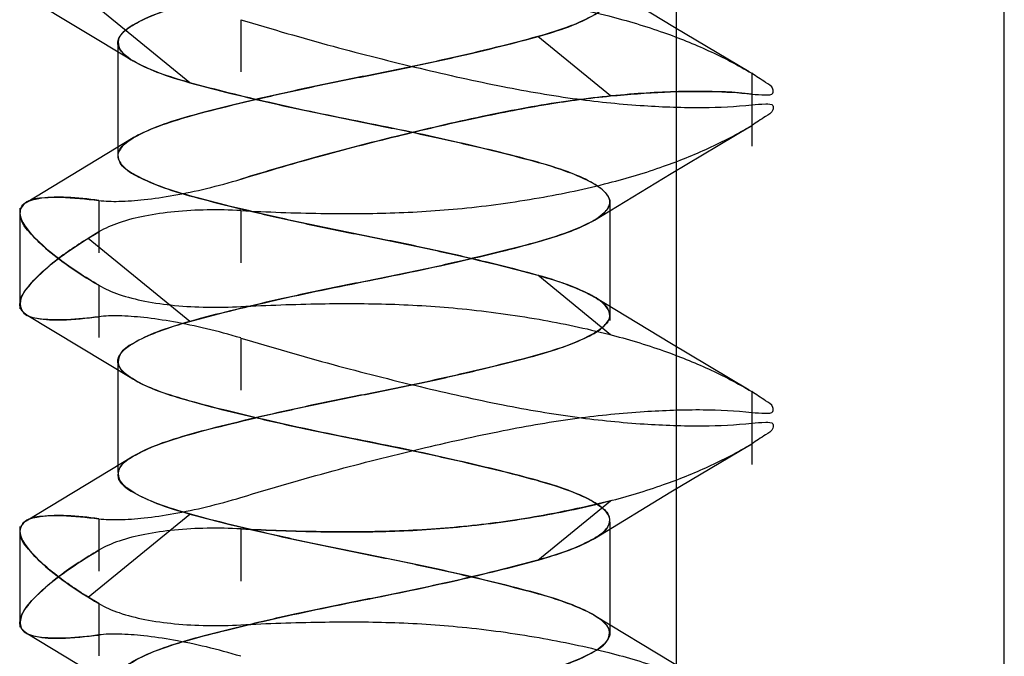
# Model space of a CAD drawing. Units: inches. Extents: x 0.7 to 21.3, y 0.5 to 16.
# Drawn here: x 3.5 to 3.6, y 8.8 to 8.9 of the extents above; entities that cross this region are included whole.
import ezdxf

# ---------------------------------------------------------------- set-up
doc = ezdxf.new("R2010")
doc.units = ezdxf.units.IN
doc.header["$LTSCALE"] = 1.21
doc.header["$MEASUREMENT"] = 0
doc.layers.get('0').update_dxf_attribs({"linetype": 'CONTINUOUS'})
doc.layers.add('02___PRT_ALL_AXES', color=7, linetype='CONTINUOUS')

msp = doc.modelspace()

# ---------------------------------------------------------------- linework, layer by layer
at = {"color": 7, "linetype": 'CONTINUOUS'}
for p, q in [((3.6459526332, 8.6883492173), (3.6459526332, 8.8883492173)), ((3.536193199, 8.8703524163), (3.548217295, 8.8630909019)), ((3.5545726617, 8.8606430142), (3.5431579089, 8.8699629869)), ((3.560307694, 8.8677093634), (3.560307694, 8.8618468126)), ((3.6017703834, 8.8591515809), (3.5936055122, 8.8658180752)), ((3.5464890872, 8.8649158326), (3.5464890872, 8.852241838)), ((3.6176142093, 8.8616954758), (3.617614472, 8.8535033639)), ((3.5482252423, 8.8544466554), (3.5361938352, 8.8471817463)), ((3.5443450949, 8.8474271538), (3.5443450949, 8.841564603)), ((3.601689087, 8.8472501572), (3.601689087, 8.8339711898)), ((3.535497856, 8.8465657301), (3.535497856, 8.8352525023)), ((3.5603089003, 8.8462942825), (3.5603089003, 8.8404317317)), ((3.544346592, 8.8438983259), (3.5431586738, 8.8431773685)), ((3.5545732182, 8.8338572992), (3.5431586738, 8.8431773685)), ((3.6017695416, 8.8323659098), (3.5936049557, 8.8390323612)), ((3.5443441513, 8.8379199506), (3.5443441513, 8.8320573998)), ((3.5361898443, 8.8346404377), (3.5482350715, 8.8273661834)), ((3.560307694, 8.8319950774), (3.560307694, 8.8261325266)), ((3.5464890872, 8.8295763945), (3.5464890872, 8.8169023988)), ((3.6176142093, 8.8259811898), (3.617614472, 8.8177890779)), ((3.548248939, 8.8187466619), (3.536188675, 8.8114643126)), ((3.5936055122, 8.8070715852), (3.6017703263, 8.8137380331)), ((3.5431577889, 8.8029265756), (3.5545726617, 8.8122466472)), ((3.5443450949, 8.8117128678), (3.5443450949, 8.805850317)), ((3.6016890868, 8.8113444045), (3.6016890868, 8.798670409)), ((3.535497856, 8.8108514441), (3.535497856, 8.7995382163)), ((3.5603089003, 8.8105799965), (3.5603089003, 8.8047174457)), ((3.5443454011, 8.8022064583), (3.5431577889, 8.8029265756)), ((3.5443441513, 8.8022056646), (3.5443441513, 8.7963431138)), ((3.5361934504, 8.7989239694), (3.5482181213, 8.7916621895))]:
    msp.add_line(p, q, dxfattribs=at)
for points in [[(3.6173300579, 8.861865195), (3.6089542283, 8.866849198), (3.599929235, 8.8723180909)], [(3.5999600419, 8.845233612), (3.6085568633, 8.850446842), (3.6173506858, 8.8556804167)], [(3.6173100123, 8.8261627727), (3.6084088178, 8.8314619487), (3.5999823143, 8.8365716569)], [(3.5999608711, 8.8095194685), (3.6085552181, 8.8147311898), (3.6173451267, 8.8199627226)], [(3.6173181587, 8.790443667), (3.6087163356, 8.7955632136), (3.5999529253, 8.8008752303)]]:
    msp.add_lwpolyline(points, dxfattribs=at)
for points, knots in [([(3.5545732182, 8.8926037892), (3.5533169737, 8.8922579341), (3.5511115547, 8.8915902428), (3.5485064775, 8.8903688749), (3.5467136239, 8.8892584365), (3.5463411569, 8.8875209079), (3.5478944068, 8.8862418773), (3.550118434, 8.885093556), (3.5534998114, 8.8839320144), (3.5577533824, 8.8828184734), (3.562766899, 8.8815992843), (3.5682984621, 8.8803700949), (3.5740960861, 8.8792094581), (3.5799034948, 8.8780468275), (3.5854491831, 8.8768146715), (3.5904611001, 8.875592135), (3.5947001118, 8.8744846737), (3.5980661823, 8.8733230814), (3.600289973, 8.8721817816), (3.6018356307, 8.8708932725), (3.6014597008, 8.8691493518), (3.5996522298, 8.8680441039), (3.5970483322, 8.866832485), (3.5948522167, 8.8661642001), (3.5936055122, 8.8658180752)], [0, 0, 0, 0, 0.0499742756, 0.087563772, 0.1118432444, 0.126931251, 0.1473539064, 0.1805596541, 0.2261178337, 0.2826413494, 0.3497550268, 0.4238040179, 0.5000126524, 0.5765101503, 0.6509434536, 0.7179339589, 0.7741763199, 0.8195123577, 0.8527271571, 0.8731464614, 0.888298073, 0.9127627532, 0.9503756346, 1, 1, 1, 1]), ([(3.5740894836, 8.8613537898), (3.5760596003, 8.8617443331), (3.5799195581, 8.862521747), (3.5854615946, 8.8637553296), (3.5904610107, 8.8649662157), (3.5946948203, 8.8660862094), (3.5980690086, 8.8672376875), (3.6002880976, 8.8683863942), (3.6018390676, 8.869669717), (3.601458701, 8.8714152424), (3.5996497192, 8.8725201751), (3.5970472296, 8.8737412032), (3.5933269407, 8.8748545554), (3.5887717569, 8.8760174022), (3.5835317389, 8.8772530287), (3.5778876253, 8.8784629861), (3.5721000976, 8.8795990204), (3.5664077829, 8.8807758779), (3.5610507234, 8.8820071888), (3.5562748594, 8.8831907126), (3.5522925058, 8.8842955756), (3.5492689979, 8.8854944402), (3.5472835179, 8.8865987418), (3.5464890546, 8.8876898362), (3.546489087, 8.8881395042)], [0, 0, 0, 0, 0.0679281839, 0.1331505819, 0.1920675952, 0.2417178407, 0.2817635689, 0.3110414903, 0.3290051514, 0.3424175779, 0.3639833017, 0.397224265, 0.4409159782, 0.4944020931, 0.556519687, 0.6228879571, 0.6896448556, 0.7559878906, 0.8194684041, 0.8755490271, 0.9223537316, 0.9593146302, 0.9847917137, 1, 1, 1, 1]), ([(3.5545726595, 8.8606430148), (3.5534264539, 8.8609595138), (3.551390438, 8.8615938338), (3.5490780724, 8.8625580934), (3.5477135191, 8.8633932522), (3.5470355382, 8.8639560454), (3.5465998678, 8.8645141786), (3.5464392341, 8.8651073286), (3.5465998989, 8.8657004729), (3.5470356332, 8.8662585703), (3.5477140483, 8.8668208816), (3.5490771346, 8.8676558197), (3.5513881196, 8.8686250958), (3.5547918245, 8.8696646279), (3.5589267851, 8.8707204954), (3.5636549183, 8.8718487809), (3.5687818394, 8.8729754398), (3.5740894758, 8.8740358698), (3.5793970974, 8.8750962995), (3.5845239742, 8.8762229579), (3.5892520358, 8.8773512428), (3.593386901, 8.8784071097), (3.5967904908, 8.8794466398), (3.5991013691, 8.8804159155), (3.6004643583, 8.8812508575), (3.601142702, 8.8818131699), (3.6015783659, 8.8823712768), (3.6017389399, 8.8829644329), (3.6015782154, 8.8835575713), (3.6011424745, 8.8841156951), (3.6004644223, 8.8846784874), (3.5990997716, 8.8855136423), (3.5967872987, 8.8864779026), (3.5947512003, 8.8871122274), (3.5936049557, 8.8874287282)], [0, 0, 0, 0, 0.0455218763, 0.081607848, 0.095511454, 0.1066146289, 0.1152054897, 0.1222324227, 0.1292604494, 0.1378512898, 0.1489528187, 0.1628589135, 0.1988977259, 0.2444717242, 0.2990634944, 0.3622385634, 0.4305608276, 0.5000014132, 0.5694418133, 0.6377635156, 0.7009376714, 0.7555282437, 0.8011008052, 0.8371380152, 0.8510433133, 0.8621441128, 0.8707343892, 0.8777621888, 0.8847893514, 0.8933807779, 0.9044846829, 0.9183890857, 0.9544766703, 1, 1, 1, 1]), ([(3.5740894805, 8.8740358712), (3.5721193569, 8.8736453265), (3.5682593746, 8.87286791), (3.5627172845, 8.871634326), (3.5577177837, 8.8704234412), (3.5534838648, 8.8693034405), (3.5501095414, 8.868151975), (3.5478903281, 8.8670032314), (3.546339217, 8.8657200153), (3.5467192783, 8.8639744469), (3.5485281842, 8.8628694625), (3.5511305119, 8.8616484551), (3.5548506854, 8.8605350986), (3.5594057622, 8.8593722544), (3.5646457076, 8.8581366276), (3.5702897801, 8.8569266709), (3.5760773023, 8.8557906365), (3.5817696466, 8.8546137788), (3.5871267687, 8.8533824666), (3.5919027277, 8.8521989435), (3.5958851951, 8.8510940752), (3.5989088501, 8.8498952163), (3.6008944367, 8.8487909006), (3.6016890546, 8.8476998509), (3.601689087, 8.8472501572)], [0, 0, 0, 0, 0.0679279224, 0.1331504363, 0.1920679664, 0.241719079, 0.2817659695, 0.3110452196, 0.3290099621, 0.3424219704, 0.3639861231, 0.3972252915, 0.4409152848, 0.4943998566, 0.5565161583, 0.6228834878, 0.6896398366, 0.7559827125, 0.8194634727, 0.87554473, 0.9223504067, 0.9593125502, 0.9847909532, 1, 1, 1, 1]), ([(3.560307694, 8.8712382355), (3.5632873774, 8.8714032097), (3.5688680383, 8.8715958245), (3.5771488391, 8.8715878021), (3.5853372542, 8.8710660339), (3.5935376823, 8.869945955), (3.6010939368, 8.8683565452), (3.6074503563, 8.8664689485), (3.6128130706, 8.8643062072), (3.6160524531, 8.8626368494), (3.6176142093, 8.8616954758)], [0, 0, 0, 0, 0.152043804, 0.2844259596, 0.4217513139, 0.5697393433, 0.7057252414, 0.8147924875, 0.907093259, 1, 1, 1, 1]), ([(3.560307694, 8.8677093634), (3.5637364188, 8.8666683079), (3.570405681, 8.8647309907), (3.5802167863, 8.8622598627), (3.5893393453, 8.8602100642), (3.5977303434, 8.8587595308), (3.6052329531, 8.8580156196), (3.6117746836, 8.8577800705), (3.6158009457, 8.857959477), (3.6176142093, 8.8581666037)], [0, 0, 0, 0, 0.1840018407, 0.3565444839, 0.5194611928, 0.6640411852, 0.7935068747, 0.906283409, 1, 1, 1, 1]), ([(3.5936055122, 8.8658180752), (3.5920681988, 8.8653960936), (3.5887560249, 8.8645433883), (3.5835220975, 8.8633114417), (3.5778923758, 8.8620973061), (3.5721034228, 8.8609730802), (3.5664090207, 8.8597846447), (3.5610491015, 8.8585628211), (3.556278064, 8.8573652405), (3.5522923381, 8.8562776773), (3.5492693635, 8.8550590482), (3.5472813326, 8.8539853715), (3.5461924424, 8.8524228902), (3.5472904464, 8.8508569692), (3.5492892288, 8.8497813877), (3.5523176742, 8.8485654864), (3.5562969632, 8.8474783045), (3.561060213, 8.846286555), (3.5664219134, 8.8450633787), (3.5721289249, 8.8438714211), (3.5779341451, 8.8427447776), (3.583568782, 8.8415260248), (3.5887894237, 8.8403057418), (3.5920821669, 8.839453963), (3.5936049557, 8.8390323612)], [0, 0, 0, 0, 0.0482187528, 0.103435873, 0.1626283974, 0.2224003401, 0.2818015149, 0.3385661055, 0.3886783838, 0.4305410322, 0.4636184812, 0.4864433573, 0.5000045658, 0.5136298958, 0.5366419638, 0.5698162395, 0.6115085932, 0.6615110057, 0.7182813635, 0.7778501748, 0.8378432777, 0.8971431555, 0.9522078258, 1, 1, 1, 1]), ([(3.601689087, 8.8345680761), (3.6016890539, 8.8350224156), (3.6008820726, 8.836119266), (3.5988874396, 8.8372230685), (3.5958604966, 8.8384194892), (3.5918844708, 8.839521429), (3.5871152865, 8.8407031096), (3.5817555914, 8.841934849), (3.5760481851, 8.8431143735), (3.5702456407, 8.8442533761), (3.564604264, 8.8454640427), (3.5593819221, 8.8466961615), (3.5548402655, 8.847855837), (3.5511186343, 8.8489702764), (3.5485144568, 8.8501939272), (3.5467084141, 8.8513049295), (3.5463454291, 8.8530451018), (3.5478935568, 8.8543224745), (3.5501170608, 8.8554736563), (3.55350289, 8.8566270807), (3.5577537114, 8.8577504193), (3.5627638398, 8.8589631331), (3.5682937711, 8.8601928357), (3.572135388, 8.8609666037), (3.5740894805, 8.8613537892)], [0, 0, 0, 0, 0.0153661799, 0.0409977318, 0.0779746423, 0.1246647955, 0.1806213612, 0.244101593, 0.3106589592, 0.3777183077, 0.4440859286, 0.5058155098, 0.5590784749, 0.6029165664, 0.6362639429, 0.6577166835, 0.6710502558, 0.6889870053, 0.7182869689, 0.758469848, 0.8083623687, 0.8674823434, 0.9326259624, 1, 1, 1, 1]), ([(3.617614472, 8.8593659147), (3.6181335064, 8.8593069363), (3.6188027072, 8.8592980288), (3.6200735591, 8.8592435002), (3.6200096732, 8.8602213194), (3.6189003012, 8.8607864326), (3.6181460392, 8.8613749064), (3.6176142092, 8.8616954756)], [0, 0, 0, 0, 0.2689973543, 0.4110353744, 0.4901750357, 0.6802291373, 1, 1, 1, 1]), ([(3.5545732204, 8.8338572998), (3.5575383284, 8.8346760245), (3.5622632885, 8.8358255284), (3.5687816098, 8.837261762), (3.5740895378, 8.8383214196), (3.579397081, 8.8393820569), (3.5845239783, 8.8405086611), (3.5892520348, 8.8416369595), (3.5933869017, 8.8426928222), (3.5967904898, 8.8437323568), (3.5991013729, 8.8447016255), (3.600464357, 8.8455365797), (3.6011426912, 8.8460988816), (3.6015783779, 8.8466569799), (3.6017389261, 8.8472501672), (3.6015782872, 8.8478433427), (3.6011425298, 8.8484014311), (3.6004641243, 8.8489637316), (3.5991010431, 8.8497986816), (3.5967900533, 8.8507679502), (3.5933863499, 8.8518074862), (3.5892513879, 8.8528633498), (3.5845232597, 8.8539916486), (3.5793963182, 8.8551182534), (3.5740887601, 8.856178891), (3.568780847, 8.8572385482), (3.5622626004, 8.8586747775), (3.5575377112, 8.8598242822), (3.5545726617, 8.8606430142)], [0, 0, 0, 0, 0.0929752221, 0.1469178675, 0.201743464, 0.2565689141, 0.310511116, 0.3603891628, 0.4034901918, 0.4394712098, 0.4679237582, 0.4789024964, 0.4876668775, 0.4944489165, 0.4999978801, 0.5055470216, 0.512329503, 0.5210944581, 0.5320738241, 0.5605276356, 0.5965097865, 0.6396117613, 0.689490529, 0.7434331745, 0.798258771, 0.8530842211, 0.907026423, 1, 1, 1, 1]), ([(3.6176144721, 8.8593659146), (3.615647834, 8.8595938661), (3.6112347112, 8.8597638398), (3.604089872, 8.8594427041), (3.5959562834, 8.8585328492), (3.5870662868, 8.8568414935), (3.5779060844, 8.854710275), (3.5688878568, 8.8523637461), (3.5630984663, 8.8506907549), (3.5603089003, 8.8498231549)], [0, 0, 0, 0, 0.1016661455, 0.2262011861, 0.3670802074, 0.5215239438, 0.6906075765, 0.8499829281, 1, 1, 1, 1]), ([(3.5603132752, 8.8498244367), (3.5633990115, 8.8507656555), (3.5694058048, 8.852521593), (3.5782931874, 8.8547945693), (3.5866707869, 8.8567470221), (3.5944543102, 8.8582559218), (3.5994237561, 8.8589379687), (3.6017703834, 8.8591515809)], [0, 0, 0, 0, 0.2274566858, 0.4411453795, 0.6467052849, 0.8338661248, 1, 1, 1, 1]), ([(3.6017703867, 8.8591515812), (3.6037903217, 8.8593388772), (3.6075673089, 8.8596408169), (3.6128593217, 8.8597151758), (3.6161215608, 8.8595413604), (3.6176144326, 8.8593663313)], [0, 0, 0, 0, 0.3834888037, 0.7158527941, 1, 1, 1, 1]), ([(3.6176142092, 8.8581666036), (3.6181332284, 8.8582258905), (3.6188030126, 8.8582366322), (3.6200747612, 8.8582910502), (3.6200105514, 8.8573095593), (3.6189017918, 8.8567432826), (3.6181463159, 8.8561567218), (3.617614472, 8.8558370428)], [0, 0, 0, 0, 0.2688359921, 0.4108024886, 0.4907824318, 0.6806632073, 1, 1, 1, 1]), ([(3.5603089003, 8.8462942828), (3.5632886784, 8.8461311366), (3.5688691781, 8.8459359604), (3.5771499819, 8.8459449101), (3.5853383095, 8.846466417), (3.5935385999, 8.847586608), (3.6010947941, 8.8491758604), (3.6074508192, 8.8510638542), (3.6128140757, 8.853225403), (3.616051602, 8.8548976374), (3.6176144721, 8.8558370426)], [0, 0, 0, 0, 0.1520458181, 0.2844292353, 0.4217553822, 0.5697436229, 0.7057290488, 0.814795377, 0.9070949454, 1, 1, 1, 1]), ([(3.5443450949, 8.8474271538), (3.5450899505, 8.8473344768), (3.5467957173, 8.8472998291), (3.5496090504, 8.8475087565), (3.5528975207, 8.8479978688), (3.5565298621, 8.8487579014), (3.5590303925, 8.8494350026), (3.5603089003, 8.8498231549)], [0, 0, 0, 0, 0.1387840154, 0.3141519269, 0.5213625692, 0.7529526138, 1, 1, 1, 1]), ([(3.5443450948, 8.847427154), (3.5431547994, 8.8475950709), (3.5410064543, 8.8478246141), (3.5382506786, 8.8477846875), (3.5361799548, 8.8474745642), (3.5354796211, 8.8464315177), (3.5354994071, 8.846015173)], [0, 0, 0, 0, 0.3751891461, 0.6693849254, 0.8699053706, 1, 1, 1, 1]), ([(3.5443546574, 8.8379168261), (3.5428402925, 8.8388236979), (3.5402019649, 8.8404471301), (3.5373365447, 8.8430216773), (3.5355198329, 8.8449403537), (3.5355017635, 8.8470715763), (3.5376964701, 8.8477908347), (3.5405232884, 8.8478505681), (3.5429420465, 8.8476030412), (3.5443578378, 8.8474298735)], [0, 0, 0, 0, 0.2423924704, 0.421886639, 0.5325823414, 0.5946421262, 0.6729682411, 0.804131845, 1, 1, 1, 1]), ([(3.601689087, 8.8472501572), (3.6016891196, 8.8467958438), (3.6008822934, 8.8456989475), (3.5988877673, 8.8445951604), (3.5958609713, 8.8433987338), (3.5918850591, 8.8422967994), (3.5871159696, 8.8411151182), (3.5817563369, 8.8398833797), (3.5760489599, 8.8387038557), (3.5702464098, 8.8375648527), (3.5646049918, 8.8363541848), (3.5593825771, 8.835122066), (3.5548408138, 8.8339623867), (3.5511190663, 8.8328479528), (3.5485147272, 8.831624281), (3.546708607, 8.8305133326), (3.5463453172, 8.8287732016), (3.5478933051, 8.8274957234), (3.550116684, 8.8263445782), (3.5535023781, 8.8251911413), (3.5577530899, 8.8240678096), (3.5627631339, 8.8228550943), (3.5682930129, 8.8216253926), (3.5721346067, 8.8208516267), (3.5740886934, 8.8204644422)], [0, 0, 0, 0, 0.0153654069, 0.0409956308, 0.0779712972, 0.1246604805, 0.1806164119, 0.2440963956, 0.3106539216, 0.377713825, 0.4440823911, 0.5058132601, 0.5590777634, 0.6029175801, 0.6362667589, 0.6577210619, 0.6710550334, 0.688990702, 0.7182893354, 0.7584710485, 0.8083626995, 0.8674821587, 0.9326256654, 1, 1, 1, 1]), ([(3.5354994071, 8.846015173), (3.5355260101, 8.8454248376), (3.5363435768, 8.8440426104), (3.5381583708, 8.8421855265), (3.5409230517, 8.8400256954), (3.5430991832, 8.8386580887), (3.5443441513, 8.8379199506)], [0, 0, 0, 0, 0.1450041013, 0.3689926241, 0.6448502326, 1, 1, 1, 1]), ([(3.5603089003, 8.8462942825), (3.5590424302, 8.8463636232), (3.5565514927, 8.8464136024), (3.5529398348, 8.8462193001), (3.5496284405, 8.8457614429), (3.5467599259, 8.8450431169), (3.5450622819, 8.8443260246), (3.5443450949, 8.8438982814)], [0, 0, 0, 0, 0.2331259054, 0.4574557099, 0.6641925203, 0.8465163443, 1, 1, 1, 1]), ([(3.5354994201, 8.8358030593), (3.5355261353, 8.8363934243), (3.5363439121, 8.8377756035), (3.5381589007, 8.8396327005), (3.5409237998, 8.8417925251), (3.5431000601, 8.8431601406), (3.5443450948, 8.8438982817)], [0, 0, 0, 0, 0.1450053317, 0.3689961728, 0.6448536163, 1, 1, 1, 1]), ([(3.5431586738, 8.8431773685), (3.5417892967, 8.842314799), (3.5394314173, 8.8407659614), (3.5369494831, 8.8383980425), (3.5353668838, 8.8365467228), (3.5356856573, 8.8346014823), (3.5378288821, 8.8340431648), (3.5406244634, 8.8339656983), (3.5429817086, 8.8342183425), (3.5443554382, 8.8343853049)], [0, 0, 0, 0, 0.2373769154, 0.4085153692, 0.5119150654, 0.5738410649, 0.6588057838, 0.7970271511, 1, 1, 1, 1]), ([(3.5936049557, 8.8390323612), (3.5948612002, 8.8386865059), (3.5970666192, 8.8380188143), (3.5996716964, 8.8367974461), (3.60146455, 8.8356870075), (3.601837017, 8.8339494789), (3.6002837671, 8.8326704483), (3.5980597399, 8.831522127), (3.5946783625, 8.8303605853), (3.5904247913, 8.8292470447), (3.5854112748, 8.828027856), (3.5798797117, 8.8267986668), (3.5740820878, 8.8256380301), (3.5682746791, 8.8244753995), (3.5627289909, 8.8232432433), (3.5577170738, 8.8220207063), (3.5534780622, 8.8209132447), (3.5501119916, 8.8197516524), (3.5478882009, 8.8186103526), (3.5463425432, 8.8173218435), (3.5467184731, 8.8155779229), (3.5485259442, 8.8144726752), (3.5511298418, 8.8132610565), (3.5533259573, 8.812592772), (3.5545726617, 8.8122466472)], [0, 0, 0, 0, 0.0499742778, 0.0875637761, 0.1118432499, 0.1269312569, 0.1473539127, 0.1805596609, 0.2261178407, 0.2826413559, 0.3497550323, 0.423804022, 0.5000126556, 0.5765101529, 0.6509434566, 0.7179339633, 0.7741763256, 0.8195123633, 0.8527271628, 0.8731464671, 0.8882980782, 0.912762757, 0.9503756368, 1, 1, 1, 1]), ([(3.5443441514, 8.8379199509), (3.5450609451, 8.8374932552), (3.5467634172, 8.8367750351), (3.5496382101, 8.836058225), (3.5529506265, 8.8356011138), (3.5565504471, 8.8354069941), (3.5590289732, 8.8354539337), (3.5602884838, 8.8355228935)], [0, 0, 0, 0, 0.1535158876, 0.3371318943, 0.5442653475, 0.7678634924, 1, 1, 1, 1]), ([(3.5443441513, 8.8343910783), (3.5431539246, 8.8342231628), (3.5410057135, 8.8339936185), (3.5382502017, 8.8340335467), (3.5361795981, 8.8343436518), (3.5354795538, 8.8353867604), (3.5354994201, 8.8358030593)], [0, 0, 0, 0, 0.3751992192, 0.6693956152, 0.8699075804, 1, 1, 1, 1]), ([(3.560307694, 8.8355239495), (3.5632879068, 8.8356790662), (3.5688678257, 8.8358854915), (3.5771488957, 8.8358724815), (3.5853372339, 8.8353520489), (3.5935377014, 8.8342316159), (3.6010938894, 8.832642198), (3.607450484, 8.8307548706), (3.6128126715, 8.8285912607), (3.6160533249, 8.8269240082), (3.6176142093, 8.8259811898)], [0, 0, 0, 0, 0.152043804, 0.2844259596, 0.4217513139, 0.5697393433, 0.7057252414, 0.8147924875, 0.907093259, 1, 1, 1, 1]), ([(3.5740886903, 8.8077823618), (3.5721185736, 8.8081729051), (3.5682586159, 8.808950319), (3.5627165794, 8.8101839015), (3.5577171634, 8.8113947877), (3.5534833538, 8.8125147813), (3.5501091655, 8.8136662588), (3.5478900764, 8.8148149653), (3.5463391064, 8.8160982879), (3.5467194728, 8.8178438132), (3.5485284545, 8.818948746), (3.5511309439, 8.8201697741), (3.5548512327, 8.8212831261), (3.5594064162, 8.8224459736), (3.5646464342, 8.8236816003), (3.5702905476, 8.8248915579), (3.5760780753, 8.8260275923), (3.5817703901, 8.8272044495), (3.5871274495, 8.8284357603), (3.5919033138, 8.8296192835), (3.5958856674, 8.8307241463), (3.5989091755, 8.831923011), (3.6008946557, 8.8330273125), (3.6016891193, 8.834118407), (3.601689087, 8.8345680752)], [0, 0, 0, 0, 0.0679281837, 0.1331505813, 0.1920675946, 0.2417178396, 0.2817635661, 0.3110414866, 0.3290051472, 0.3424175733, 0.3639832958, 0.3972242576, 0.4409159692, 0.4944020833, 0.5565196764, 0.6228879468, 0.6896448456, 0.7559878806, 0.8194683941, 0.875549017, 0.9223537223, 0.9593146228, 0.9847917088, 1, 1, 1, 1]), ([(3.5602884838, 8.8320009074), (3.5590110358, 8.8323881059), (3.5565056312, 8.8330638904), (3.5528689903, 8.8338221168), (3.5495784232, 8.8343069547), (3.5467765554, 8.834519765), (3.5450817861, 8.8344817943), (3.5443441514, 8.8343910786)], [0, 0, 0, 0, 0.2471282659, 0.4800675007, 0.6874259038, 0.8624075988, 1, 1, 1, 1]), ([(3.5936055144, 8.8070715858), (3.5947517201, 8.8073880848), (3.596787736, 8.8080224048), (3.5991001016, 8.8089866646), (3.6004646549, 8.8098218236), (3.6011426358, 8.810384617), (3.6015783061, 8.8109427504), (3.6017389399, 8.8115359006), (3.6015782751, 8.8121290449), (3.6011425407, 8.8126871423), (3.6004641257, 8.8132494536), (3.5991010393, 8.8140843917), (3.5967900543, 8.8150536678), (3.5933863494, 8.8160931999), (3.5892513888, 8.8171490669), (3.5845232556, 8.8182773522), (3.5793963345, 8.8194040108), (3.5740886981, 8.8204644408), (3.5687810766, 8.8215248705), (3.5636541997, 8.8226515288), (3.5589261382, 8.8237798139), (3.5547912728, 8.8248356806), (3.5513876832, 8.8258752112), (3.5490768048, 8.8268444871), (3.5477138157, 8.8276794294), (3.5470354719, 8.8282417418), (3.5465998081, 8.8287998488), (3.5464392341, 8.8293930049), (3.5465999586, 8.8299861433), (3.5470356994, 8.8305442671), (3.5477137517, 8.8311070593), (3.5490784024, 8.831942214), (3.5513908753, 8.832906474), (3.5534269737, 8.8335407986), (3.5545732182, 8.8338572992)], [0, 0, 0, 0, 0.0455218763, 0.0816078489, 0.0955114557, 0.1066146321, 0.1152054952, 0.1222324305, 0.1292604575, 0.1378512976, 0.1489528264, 0.1628589211, 0.1988977333, 0.2444717313, 0.2990634999, 0.3622385676, 0.4305608309, 0.5000014159, 0.5694418156, 0.6377635176, 0.700937673, 0.755528245, 0.801100808, 0.8371380194, 0.8510433182, 0.8621441184, 0.8707343951, 0.8777621949, 0.8847893572, 0.8933807832, 0.9044846875, 0.9183890894, 0.9544766722, 1, 1, 1, 1]), ([(3.560307694, 8.8319950774), (3.5637361586, 8.8309540792), (3.5704068429, 8.8290163592), (3.5802184135, 8.8265451882), (3.5893415649, 8.8244953487), (3.5977313152, 8.8230451264), (3.6052335533, 8.8223013058), (3.6117749625, 8.8220657907), (3.6158010278, 8.8222452028), (3.6176142093, 8.8224523177)], [0, 0, 0, 0, 0.1839882014, 0.3566203555, 0.5194848187, 0.6640577319, 0.7935168973, 0.9062876647, 1, 1, 1, 1]), ([(3.617614472, 8.8236516287), (3.618133467, 8.8235926522), (3.6188026838, 8.8235835858), (3.6200735459, 8.8235291609), (3.6200096977, 8.8245069756), (3.6189003915, 8.8250722131), (3.6181460746, 8.8256606016), (3.6176142092, 8.8259811896)], [0, 0, 0, 0, 0.2689747778, 0.4110338671, 0.4901781768, 0.6802112472, 1, 1, 1, 1]), ([(3.5603089003, 8.8141088689), (3.5637374122, 8.8151497572), (3.5704064951, 8.8170931167), (3.580220261, 8.8195558697), (3.589342689, 8.8216074241), (3.5977316166, 8.823063704), (3.6052345565, 8.8237969808), (3.6117754738, 8.8240408821), (3.6158012363, 8.8238576776), (3.6176144721, 8.8236516286)], [0, 0, 0, 0, 0.1839916713, 0.3566249982, 0.5194899814, 0.6640653443, 0.7935205397, 0.9062896704, 1, 1, 1, 1]), ([(3.6176142092, 8.8224523176), (3.6181332416, 8.8225116053), (3.618803028, 8.8225223234), (3.6200747393, 8.822576739), (3.6200105878, 8.8215953582), (3.61890185, 8.8210290148), (3.6181463143, 8.8204425427), (3.617614472, 8.8201227568)], [0, 0, 0, 0, 0.2688432733, 0.4108047423, 0.490771372, 0.6806349658, 1, 1, 1, 1]), ([(3.5740886934, 8.8204644422), (3.576058817, 8.8200738975), (3.5799187993, 8.8192964811), (3.5854608894, 8.8180628972), (3.5904603902, 8.8168520129), (3.5946943092, 8.8157320126), (3.5980686325, 8.814580547), (3.6002878458, 8.8134318034), (3.601838957, 8.8121485872), (3.6014588957, 8.8104030187), (3.5996499899, 8.8092980338), (3.597047662, 8.8080770262), (3.5933274885, 8.8069636695), (3.5887724117, 8.8058008254), (3.5835324663, 8.8045651986), (3.5778883938, 8.8033552418), (3.5721008716, 8.8022192076), (3.5664085273, 8.8010423504), (3.5610514053, 8.7998110385), (3.5562754462, 8.7986275155), (3.5522929788, 8.7975226472), (3.5492693238, 8.7963237881), (3.5472837371, 8.7952194721), (3.5464891193, 8.7941284221), (3.546489087, 8.7936787282)], [0, 0, 0, 0, 0.0679279218, 0.1331504343, 0.1920679627, 0.2417190738, 0.2817659638, 0.3110452136, 0.3290099556, 0.3424219673, 0.3639861228, 0.3972252921, 0.4409152854, 0.494399857, 0.5565161582, 0.6228834872, 0.6896398347, 0.7559827086, 0.8194634674, 0.8755447236, 0.9223503998, 0.9593125438, 0.9847909487, 1, 1, 1, 1]), ([(3.5603089003, 8.8105799968), (3.5632891072, 8.8104248804), (3.5688690054, 8.8102184552), (3.5771500292, 8.8102314645), (3.5853382871, 8.8107518957), (3.5935386386, 8.8118723269), (3.6010946835, 8.8134617438), (3.6074511204, 8.8153490711), (3.6128131336, 8.8175126797), (3.6160536603, 8.8191799355), (3.6176144721, 8.8201227566)], [0, 0, 0, 0, 0.1520458181, 0.2844292353, 0.4217553822, 0.5697436229, 0.7057290488, 0.814795377, 0.9070949454, 1, 1, 1, 1]), ([(3.5443450949, 8.8117128678), (3.5450899512, 8.8116201907), (3.546795718, 8.8115855454), (3.549609049, 8.8117944694), (3.5528975191, 8.8122835806), (3.55652986, 8.8130436153), (3.5590303925, 8.8137207169), (3.5603089003, 8.8141088689)], [0, 0, 0, 0, 0.1387841386, 0.3141519173, 0.5213621746, 0.7529526249, 1, 1, 1, 1]), ([(3.6017703263, 8.8137380331), (3.5992710128, 8.8131017331), (3.5941400796, 8.811986568), (3.5862257313, 8.8108453514), (3.5779033327, 8.8102526222), (3.5692305606, 8.8101992616), (3.5633074053, 8.8104092714), (3.560313157, 8.8105816642)], [0, 0, 0, 0, 0.1853466029, 0.3769889325, 0.5741847317, 0.7844574428, 1, 1, 1, 1]), ([(3.5443450948, 8.811712868), (3.5431547994, 8.8118807849), (3.5410064543, 8.8121103281), (3.5382506786, 8.8120704015), (3.5361799548, 8.8117602782), (3.5354796211, 8.8107172317), (3.5354994071, 8.810300887)], [0, 0, 0, 0, 0.3751891461, 0.6693849254, 0.8699053706, 1, 1, 1, 1]), ([(3.5431577855, 8.8029265778), (3.5417890677, 8.8037921867), (3.5394312432, 8.8053407697), (3.5369484537, 8.8077068586), (3.5353637603, 8.8095583361), (3.5356886112, 8.8115016638), (3.5378285742, 8.8120607557), (3.5406260223, 8.8121406977), (3.5429832631, 8.811882468), (3.5443578401, 8.8117155883)], [0, 0, 0, 0, 0.2375138592, 0.4084203445, 0.5119889885, 0.5737582228, 0.6587230574, 0.7969216502, 1, 1, 1, 1]), ([(3.5545726617, 8.8122466472), (3.5561099751, 8.8118246656), (3.5594221491, 8.8109719603), (3.5646560764, 8.8097400137), (3.5702857982, 8.8085258781), (3.5760747512, 8.8074016521), (3.5817691533, 8.8062132161), (3.5871290724, 8.8049913923), (3.59190011, 8.8037938114), (3.5958858359, 8.8027062483), (3.5989088105, 8.8014876192), (3.6008968413, 8.8004139425), (3.6019857315, 8.7988514613), (3.6008877274, 8.7972855407), (3.5988889451, 8.7962099596), (3.5958604997, 8.7949940584), (3.5918812108, 8.7939068766), (3.587117961, 8.7927151269), (3.5817562607, 8.7914919503), (3.5760492492, 8.7902999922), (3.5702440289, 8.7891733485), (3.564609392, 8.7879545958), (3.5593887503, 8.7867343128), (3.556096007, 8.785882534), (3.5545732182, 8.7854609322)], [0, 0, 0, 0, 0.0482187528, 0.1034358732, 0.1626283977, 0.2224003411, 0.2818015172, 0.3385661086, 0.3886783875, 0.430541036, 0.463618485, 0.4864433608, 0.5000045692, 0.5136298951, 0.5366419613, 0.569816236, 0.6115085894, 0.6615110019, 0.7182813602, 0.7778501729, 0.8378432767, 0.897143155, 0.9522078258, 1, 1, 1, 1]), ([(3.5354994071, 8.810300887), (3.5355260101, 8.8097105516), (3.5363435768, 8.8083283244), (3.5381583708, 8.8064712405), (3.5409230517, 8.8043114094), (3.5430991832, 8.8029438027), (3.5443441513, 8.8022056646)], [0, 0, 0, 0, 0.1450041013, 0.3689926241, 0.6448502326, 1, 1, 1, 1]), ([(3.5603089003, 8.8105799965), (3.5590423522, 8.8106493541), (3.556549757, 8.8106995839), (3.5529370623, 8.8105037188), (3.5496285389, 8.8100460977), (3.5467606398, 8.8093313634), (3.5450646531, 8.8086129001), (3.5443450949, 8.8081839954)], [0, 0, 0, 0, 0.2331391584, 0.4577564712, 0.6643837421, 0.8460334806, 1, 1, 1, 1]), ([(3.5354994201, 8.8000887733), (3.5355261353, 8.8006791383), (3.5363439121, 8.8020613175), (3.5381589007, 8.8039184145), (3.5409237998, 8.8060782391), (3.5431000601, 8.8074458546), (3.5443450948, 8.8081839957)], [0, 0, 0, 0, 0.1450053317, 0.3689961728, 0.6448536163, 1, 1, 1, 1]), ([(3.5443563816, 8.8081897687), (3.5428419326, 8.8072811461), (3.5402040083, 8.8056565961), (3.53733615, 8.803082358), (3.5355226009, 8.8011641921), (3.5354980017, 8.7990306434), (3.5376971518, 8.7983140851), (3.5405215859, 8.7982547901), (3.5429404036, 8.7984981661), (3.5443554382, 8.7986710183)], [0, 0, 0, 0, 0.2425086069, 0.4219834096, 0.5325478822, 0.5947847905, 0.6730994024, 0.8042542889, 1, 1, 1, 1]), ([(3.5936049535, 8.7802858718), (3.5906398456, 8.7811045965), (3.5859148854, 8.7822541004), (3.5793965641, 8.783690334), (3.5740886362, 8.7847499917), (3.5687810929, 8.7858106284), (3.5636541956, 8.7869372324), (3.5589261392, 8.7880655306), (3.5547912723, 8.7891213932), (3.5513876842, 8.7901609278), (3.549076801, 8.7911301964), (3.547713817, 8.7919651507), (3.5470354828, 8.7925274526), (3.546599796, 8.7930855509), (3.5464392478, 8.7936787382), (3.5465998868, 8.7942719139), (3.5470356441, 8.7948300025), (3.5477140496, 8.7953923033), (3.5490771308, 8.7962272534), (3.5513881206, 8.7971965222), (3.554791824, 8.7982360582), (3.5589267861, 8.7992919217), (3.5636549142, 8.8004202204), (3.5687818557, 8.8015468249), (3.5740894139, 8.8026074619), (3.5793973269, 8.8036671193), (3.5859155735, 8.8051033485), (3.5906404628, 8.8062528532), (3.5936055122, 8.8070715852)], [0, 0, 0, 0, 0.0929752218, 0.1469178672, 0.2017434636, 0.2565689127, 0.3105111137, 0.3603891599, 0.4034901886, 0.4394712066, 0.4679237549, 0.4789024932, 0.4876668742, 0.4944489128, 0.4999978768, 0.5055470201, 0.5123295034, 0.5210944597, 0.5320738264, 0.5605276386, 0.5965097896, 0.6396117641, 0.6894905313, 0.743433176, 0.7982587715, 0.8530842215, 0.9070264232, 1, 1, 1, 1]), ([(3.546489087, 8.7809966478), (3.5464891199, 8.7814509871), (3.5472961011, 8.7825478373), (3.5492907338, 8.7836516393), (3.5523176765, 8.78484806), (3.5562937021, 8.7859499998), (3.5610628863, 8.7871316803), (3.5664225813, 8.7883634198), (3.5721299878, 8.7895429442), (3.5779325322, 8.7906819472), (3.583573909, 8.7918926142), (3.5887962511, 8.7931247332), (3.5933379078, 8.7942844089), (3.5970595392, 8.7953988482), (3.5996637167, 8.7966224988), (3.6014697597, 8.7977335006), (3.6018327449, 8.7994736727), (3.6002846173, 8.8007510454), (3.5980611133, 8.8019022272), (3.5946752842, 8.8030556516), (3.5904244628, 8.8041789903), (3.5854143343, 8.8053917042), (3.579884403, 8.8066214072), (3.576042786, 8.8073951755), (3.5740886934, 8.8077823612)], [0, 0, 0, 0, 0.0153661734, 0.0409977208, 0.0779746285, 0.1246647799, 0.1806213446, 0.2441015766, 0.3106589439, 0.3777182944, 0.444085918, 0.5058155024, 0.55907847, 0.6029165636, 0.6362639409, 0.6577166802, 0.6710502494, 0.6889869987, 0.7182869619, 0.758469841, 0.8083623623, 0.8674823383, 0.9326259594, 1, 1, 1, 1]), ([(3.5443441514, 8.8022056649), (3.5450610611, 8.8017791641), (3.5467633527, 8.8010606404), (3.5496382312, 8.8003439753), (3.5529506201, 8.7998868138), (3.5565504484, 8.7996927241), (3.5590289748, 8.7997396194), (3.5602884838, 8.7998086075)], [0, 0, 0, 0, 0.1535158876, 0.3371318943, 0.5442653475, 0.7678634924, 1, 1, 1, 1]), ([(3.5443441513, 8.7986767923), (3.5431539246, 8.7985088768), (3.5410057135, 8.7982793325), (3.5382502017, 8.7983192607), (3.5361795981, 8.7986293658), (3.5354795538, 8.7996724744), (3.5354994201, 8.8000887733)], [0, 0, 0, 0, 0.3751992192, 0.6693956152, 0.8699075804, 1, 1, 1, 1]), ([(3.560307694, 8.7998096635), (3.5632873736, 8.7999747057), (3.5688680399, 8.8001672252), (3.5771488387, 8.8001592373), (3.5853372544, 8.7996374597), (3.5935376823, 8.7985173836), (3.6010939368, 8.7969279731), (3.6074503563, 8.7950403766), (3.6128130705, 8.792877635), (3.6160524533, 8.7912082778), (3.6176142093, 8.7902669038)], [0, 0, 0, 0, 0.152043804, 0.2844259596, 0.4217513139, 0.5697393433, 0.7057252414, 0.8147924875, 0.907093259, 1, 1, 1, 1]), ([(3.5602884838, 8.7962866214), (3.5590110358, 8.79667382), (3.5565056311, 8.7973496043), (3.5528689903, 8.7981078309), (3.5495784232, 8.7985926686), (3.5467765553, 8.7988054792), (3.5450817862, 8.798767508), (3.5443441514, 8.7986767926)], [0, 0, 0, 0, 0.2471282659, 0.4800675007, 0.6874259038, 0.8624075988, 1, 1, 1, 1])]:
    msp.add_open_spline(points, degree=3, knots=knots, dxfattribs=at)
msp.add_open_spline([(3.5603077266, 8.8355233966), (3.5603027041, 8.8355231013), (3.5602976816, 8.8355228057), (3.5602926592, 8.8355225099)], degree=3, dxfattribs=at)
at = {"layer": '02___PRT_ALL_AXES', "color": 7, "linetype": 'CONTINUOUS'}
msp.add_line((3.6091587281, 8.6883492173), (3.6091587281, 8.8883492173), dxfattribs=at)

doc.saveas('drawing.dxf')
